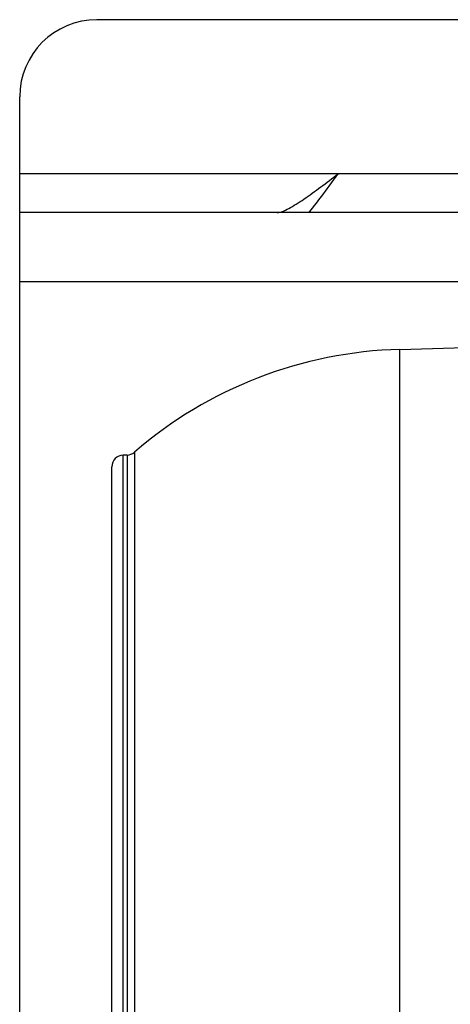
# Model space of a CAD drawing. Units: millimetres. Extents: x -1535 to 2593, y -941 to 1148.
# Drawn here: x 703 to 814, y -807 to -551 of the extents above; entities that cross this region are included whole.
import ezdxf

# ---------------------------------------------------------------- set-up
doc = ezdxf.new("R2010")
doc.units = ezdxf.units.MM
doc.header["$LTSCALE"] = 19.36
doc.layers.get('0').update_dxf_attribs({"linetype": 'CONTINUOUS'})
doc.layers.add('02___PRT_ALL_AXES', color=7, linetype='CONTINUOUS')

msp = doc.modelspace()

# ---------------------------------------------------------------- linework, layer by layer
at = {"color": 3, "linetype": 'CONTINUOUS'}
for p, q in [((1482.6, -551.2), (722.6, -551.2)), ((702.6, -921.2), (702.6, -571.2)), ((903.56, -601.2), (702.6, -601.2))]:
    msp.add_line(p, q, dxfattribs=at)
at = {"color": 9, "linetype": 'CONTINUOUS'}
for p, q in [((913.25, -619.2), (702.6, -619.2)), ((801.13, -855.71), (801.13, -636.69)), ((732.32, -663.36), (732.32, -829.03)), ((729.42, -828.27), (729.42, -664.12)), ((730.43, -664.1), (730.43, -828.3))]:
    msp.add_line(p, q, dxfattribs=at)
at = {"color": 7, "linetype": 'CONTINUOUS'}
for p, q in [((801.13, -636.69), (818, -636.25)), ((730.43, -664.1), (729.42, -664.12)), ((726.5, -825.28), (726.5, -667.12))]:
    msp.add_line(p, q, dxfattribs=at)
at = {"color": 3, "linetype": 'CONTINUOUS'}
msp.add_arc((722.6, -571.2), 20, 90, 180, dxfattribs=at)
at = {"color": 7, "linetype": 'CONTINUOUS'}
for centre, radius, start, end in [((804, -746.2), 109.54, 91.5, 130.8731), ((730.35, -661.1), 3, 271.5, 310.8731), ((729.5, -667.12), 3, 91.5, 180)]:
    msp.add_arc(centre, radius, start, end, dxfattribs=at)
at = {"layer": '02___PRT_ALL_AXES', "color": 9, "linetype": 'CONTINUOUS'}
msp.add_line((785.1, -591.2), (702.6, -591.2), dxfattribs=at)
at = {"layer": '02___PRT_ALL_AXES', "color": 3, "linetype": 'CONTINUOUS'}
msp.add_line((820.1, -591.2), (785.1, -591.2), dxfattribs=at)
msp.add_open_spline([(769.29, -601.2), (769.76, -601.2), (770.82, -600.9), (772.44, -600.12), (774.3, -599.01), (776.31, -597.68), (778.43, -596.18), (781.38, -594.01), (783.61, -592.33), (785.1, -591.2)], degree=3, knots=[0, 0, 0, 0, 0.074321, 0.171696, 0.287839, 0.416923, 0.555949, 0.701752, 1, 1, 1, 1], dxfattribs=at)
at = {"layer": '02___PRT_ALL_AXES', "color": 7, "linetype": 'CONTINUOUS'}
msp.add_open_spline([(777.6, -601.2), (778.87, -599.59), (781.38, -596.26), (783.84, -592.91), (785.1, -591.2)], degree=3, knots=[0, 0, 0, 0, 0.491083, 1, 1, 1, 1], dxfattribs=at)

doc.saveas('drawing.dxf')
